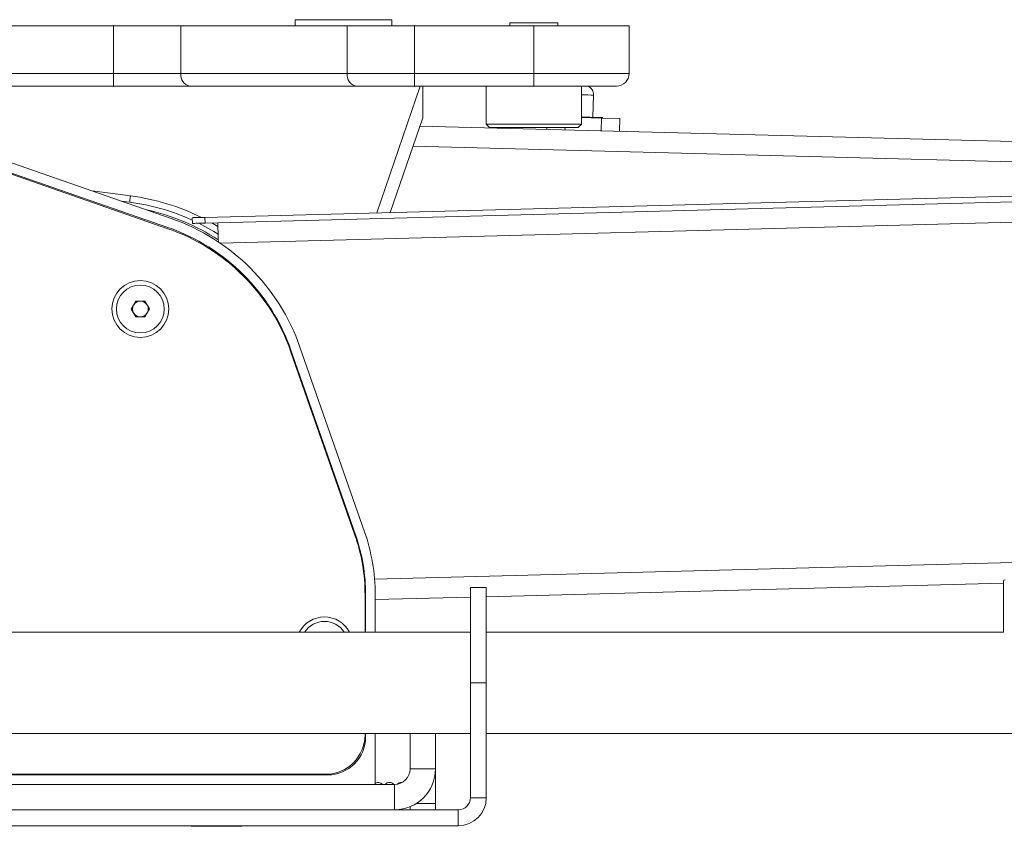
# Model space of a CAD drawing. Units: millimetres. Extents: x 74 to 3577, y 668 to 2930.
# Drawn here: x 1186 to 1341, y 1886 to 2013 of the extents above; entities that cross this region are included whole.
import ezdxf

# ---------------------------------------------------------------- set-up
doc = ezdxf.new("R2010")
doc.units = ezdxf.units.MM

msp = doc.modelspace()

# ---------------------------------------------------------------- linework, layer by layer
at = {"color": 7, "linetype": 'Continuous', "lineweight": 0}
for p, q in [((1228.91, 2012.83), (1228.91, 2011.87)), ((1228.91, 2012.83), (1244.15, 2012.83)), ((1244.15, 2011.87), (1244.15, 2012.83)), ((1262.76, 2012.35), (1262.76, 2011.87)), ((1262.76, 2012.35), (1270.29, 2012.35)), ((1270.29, 2011.87), (1270.29, 2012.35)), ((1132.74, 2011.87), (1200.32, 2011.87)), ((1200.32, 2004.37), (1200.32, 2011.87)), ((1200.32, 2011.87), (1210.92, 2011.87)), ((1210.92, 2011.87), (1210.92, 2004.37)), ((1210.92, 2011.87), (1237.14, 2011.87)), ((1237.14, 2004.37), (1237.14, 2011.87)), ((1237.14, 2011.87), (1247.74, 2011.87)), ((1247.74, 2011.87), (1247.74, 2004.37)), ((1266.53, 2011.87), (1247.74, 2011.87)), ((1266.53, 2004.37), (1266.53, 2011.87)), ((1266.53, 2011.87), (1281.53, 2011.87)), ((1281.53, 2011.87), (1281.53, 2004.37)), ((1132.74, 2004.37), (1200.32, 2004.37)), ((1200.32, 2004.37), (1210.92, 2004.37)), ((1200.32, 2002.37), (1200.32, 2004.37)), ((1210.92, 2004.37), (1237.14, 2004.37)), ((1237.14, 2004.37), (1247.74, 2004.37)), ((1247.74, 2004.37), (1266.53, 2004.37)), ((1247.74, 2004.37), (1247.74, 2002.37)), ((1266.53, 2004.37), (1281.53, 2004.37)), ((1266.53, 2004.37), (1266.53, 2002.37)), ((1200.32, 2002.37), (1132.74, 2002.37)), ((1212.34, 2002.37), (1200.32, 2002.37)), ((1238.55, 2002.37), (1212.34, 2002.37)), ((1247.74, 2002.37), (1238.55, 2002.37)), ((1266.53, 2002.37), (1247.74, 2002.37)), ((1249.03, 2002.37), (1249.03, 1997.37)), ((1259.03, 2002.37), (1259.03, 1996.37)), ((1279.53, 2002.37), (1266.53, 2002.37)), ((1274.03, 1996.37), (1274.03, 2002.37)), ((1275.84, 1997.46), (1275.94, 2000.96)), ((1249.03, 1997.37), (1243.9, 1982.46)), ((1274.03, 1997.41), (1277.2, 1997.33)), ((1277.15, 1995.33), (1277.2, 1997.33)), ((1277.2, 1997.33), (1280.06, 1997.25)), ((1277.34, 1997.32), (1277.34, 1997.42)), ((1280, 1995.25), (1280.06, 1997.25)), ((1248.58, 1996.07), (1474.58, 1990.16)), ((1259.03, 1996.37), (1259.53, 1995.87)), ((1259.03, 1996.37), (1274.03, 1996.37)), ((1273.53, 1995.87), (1259.53, 1995.87)), ((1268.58, 1995.55), (1268.58, 1995.87)), ((1271.43, 1995.48), (1271.44, 1995.87)), ((1273.53, 1995.87), (1274.03, 1996.37)), ((1178.02, 1992.42), (1209.36, 1981.53)), ((1208.87, 1979.91), (1177.49, 1990.81)), ((1177.52, 1991), (1208.87, 1980.12)), ((1214.71, 1981.69), (1505.62, 1989.31)), ((1503.64, 1988.36), (1216.74, 1980.85)), ((1196.93, 1985.85), (1202.97, 1985.08)), ((1212.74, 1980.74), (1212.72, 1981.64)), ((1214.74, 1980.79), (1214.71, 1981.69)), ((1214.74, 1980.79), (1216.74, 1980.85)), ((1203.09, 1967.25), (1203.8, 1968.51)), ((1203.81, 1966.01), (1203.09, 1967.25)), ((1203.8, 1968.51), (1205.25, 1968.51)), ((1205.25, 1968.51), (1205.97, 1967.27)), ((1205.97, 1967.27), (1205.26, 1966.01)), ((1205.26, 1966.01), (1203.81, 1966.01)), ((1229.68, 1961.25), (1239.85, 1932.17)), ((1238.34, 1931.64), (1228.21, 1960.61)), ((1228.26, 1960.76), (1238.43, 1931.67)), ((1340.53, 1924.07), (1259.03, 1921.93)), ((1340.53, 1916.36), (1340.53, 1924.36)), ((1239.93, 1916.36), (1239.93, 1922.27)), ((1240.03, 1922.27), (1240.03, 1916.36)), ((1241.53, 1922.27), (1241.53, 1916.36)), ((1259.03, 1923.36), (1256.53, 1923.36)), ((1256.53, 1923.36), (1256.53, 1908.36)), ((1259.03, 1923.36), (1259.03, 1908.36)), ((1256.53, 1921.87), (1241.53, 1921.48)), ((1256.53, 1916.36), (1076.53, 1916.36)), ((1340.53, 1916.36), (1259.03, 1916.36)), ((1259.03, 1908.36), (1256.53, 1908.36)), ((1256.53, 1890.26), (1256.53, 1908.36)), ((1259.03, 1890.26), (1259.03, 1908.36)), ((1076.53, 1900.36), (1256.53, 1900.36)), ((1239.93, 1900.16), (1239.93, 1900.36)), ((1240.03, 1900.36), (1240.03, 1899.86)), ((1241.53, 1900.36), (1241.53, 1892.36)), ((1247.03, 1894.8), (1247.03, 1900.36)), ((1251.03, 1894.8), (1251.03, 1900.36)), ((1259.03, 1900.36), (1345.53, 1900.36)), ((1247.03, 1894.8), (1251.03, 1894.8)), ((1251.03, 1894.8), (1251.03, 1889.36)), ((1091.53, 1893.96), (1233.73, 1893.96)), ((1234.03, 1893.86), (1091.53, 1893.86)), ((1241.53, 1892.36), (1091.53, 1892.36)), ((1241.53, 1892.36), (1244.59, 1892.36)), ((1244.59, 1888.36), (1244.59, 1892.36)), ((1256.53, 1890.26), (1259.03, 1890.26)), ((1078.43, 1888.36), (1254.63, 1888.36)), ((1247.03, 1888.36), (1247.03, 1888.84)), ((1251.03, 1889.36), (1251.03, 1888.36)), ((1254.63, 1885.86), (1254.63, 1888.36)), ((1078.43, 1885.86), (1254.63, 1885.86)), ((1212.53, 1885.86), (1212.53, 1885.76)), ((1220.53, 1885.76), (1212.53, 1885.76)), ((1220.53, 1885.76), (1220.53, 1885.86))]:
    msp.add_line(p, q, dxfattribs=at)
at = {"color": 8, "linetype": 'Continuous', "lineweight": 0}
for p, q in [((1241.77, 1982.4), (1248.63, 2002.37)), ((1274.44, 2001), (1274.03, 2001.01)), ((1247.49, 1992.9), (1445.11, 1987.73)), ((1202.85, 1984.08), (1201.53, 1984.25)), ((1503.72, 1985.16), (1217.08, 1977.65)), ((1505.13, 1931.58), (1241.43, 1924.67)), ((1248.04, 1889.36), (1251.03, 1889.36))]:
    msp.add_line(p, q, dxfattribs=at)
at = {"color": 8, "linetype": 'Continuous', "lineweight": 0, "flags": 128}
for points in [[(1275.94, 2000.96), (1275.82, 2000.96), (1275.5, 2000.97), (1275.01, 2000.98), (1274.44, 2001)], [(1216.79, 1979.04), (1216.1, 1979.47), (1213.74, 1980.77)]]:
    msp.add_lwpolyline(points, dxfattribs=at)
at = {"color": 7, "linetype": 'Continuous', "lineweight": 0, "flags": 128}
for points in [[(1274.03, 1997.51), (1274.34, 1997.5), (1275.37, 1997.47), (1276.27, 1997.45), (1276.94, 1997.43), (1277.3, 1997.42), (1277.34, 1997.42)], [(1202.85, 1984.08), (1202.87, 1984.28), (1202.89, 1984.46), (1202.92, 1984.64), (1202.94, 1984.79), (1202.95, 1984.91), (1202.96, 1985), (1202.97, 1985.06), (1202.97, 1985.08)], [(1212.72, 1981.64), (1212.75, 1981.64), (1212.87, 1981.65), (1213.05, 1981.65), (1213.3, 1981.66), (1213.6, 1981.67), (1213.95, 1981.67), (1214.32, 1981.68), (1214.71, 1981.69)], [(1212.74, 1980.74), (1212.78, 1980.74), (1212.89, 1980.75), (1213.08, 1980.75), (1213.32, 1980.76), (1213.63, 1980.77), (1213.97, 1980.77), (1214.35, 1980.78), (1214.74, 1980.79)], [(1215.77, 1980.82), (1216.2, 1980.57), (1216.75, 1980.24)], [(1216.74, 1980.85), (1216.74, 1980.79), (1216.74, 1980.6), (1216.75, 1980.31), (1216.76, 1979.91), (1216.78, 1979.43), (1216.79, 1978.87), (1216.81, 1978.27), (1216.82, 1977.83)]]:
    msp.add_lwpolyline(points, dxfattribs=at)
at = {"color": 7, "linetype": 'Continuous', "lineweight": 0}
for radius in [4.48, 3.77]:
    msp.add_circle((1204.53, 1967.26), radius, dxfattribs=at)
for centre, radius, start, end in [((1212.69, 2004.12), 1.79, 171.9504, 258.5784), ((1238.9, 2004.12), 1.79, 171.9504, 258.5783), ((1279.53, 2004.37), 2, 270, 0), ((1274.44, 2001), 1.5, 358.5, 66.4885), ((1198.53, 1950.36), 35, 63.489, 82.706), ((1198.53, 1950.36), 33.25, 56.6501, 77.8725), ((1198.53, 1950.36), 33, 19.2707, 70.842), ((1198.53, 1950.36), 31.5, 19.2707, 70.842), ((1198.57, 1950.25), 31.4, 19.2707, 70.842), ((1204.53, 1967.26), 1.25, 150.224, 210.224), ((1204.53, 1967.26), 1.25, 90.224, 150.224), ((1204.53, 1967.26), 1.25, 30.224, 90.224), ((1204.53, 1967.26), 1.25, 330.224, 30.224), ((1204.53, 1967.26), 1.25, 210.224, 270.224), ((1204.53, 1967.26), 1.25, 270.224, 330.224), ((1211.53, 1922.27), 28.4, 0, 19.2707), ((1211.53, 1922.27), 28.5, 0, 19.2707), ((1211.53, 1922.27), 30, 0, 19.2707), ((1340.78, 1924.36), 0.25, 90, 180), ((1233.53, 1914.26), 4.48, 90, 152.0468), ((1233.53, 1914.26), 3.77, 33.9016, 146.0984), ((1233.53, 1914.26), 4.48, 27.9532, 90), ((1233.73, 1900.16), 6.2, 270, 0), ((1234.03, 1899.86), 6, 270, 0), ((1244.59, 1894.8), 6.44, 270, 0), ((1244.59, 1894.8), 2.44, 270, 0), ((1242, 1891.82), 0.85, 39.0014, 123.9745), ((1243.8, 1891.82), 0.85, 39.0014, 140.9986), ((1245.6, 1891.82), 0.85, 79.3063, 138.3713), ((1254.63, 1890.26), 4.4, 270, 0), ((1254.63, 1890.26), 1.9, 270, 0)]:
    msp.add_arc(centre, radius, start, end, dxfattribs=at)
at = {"color": 8, "linetype": 'Continuous', "lineweight": 0}
msp.add_arc((1198.53, 1950.36), 34, 65.321, 82.706, dxfattribs=at)

doc.saveas('drawing.dxf')
